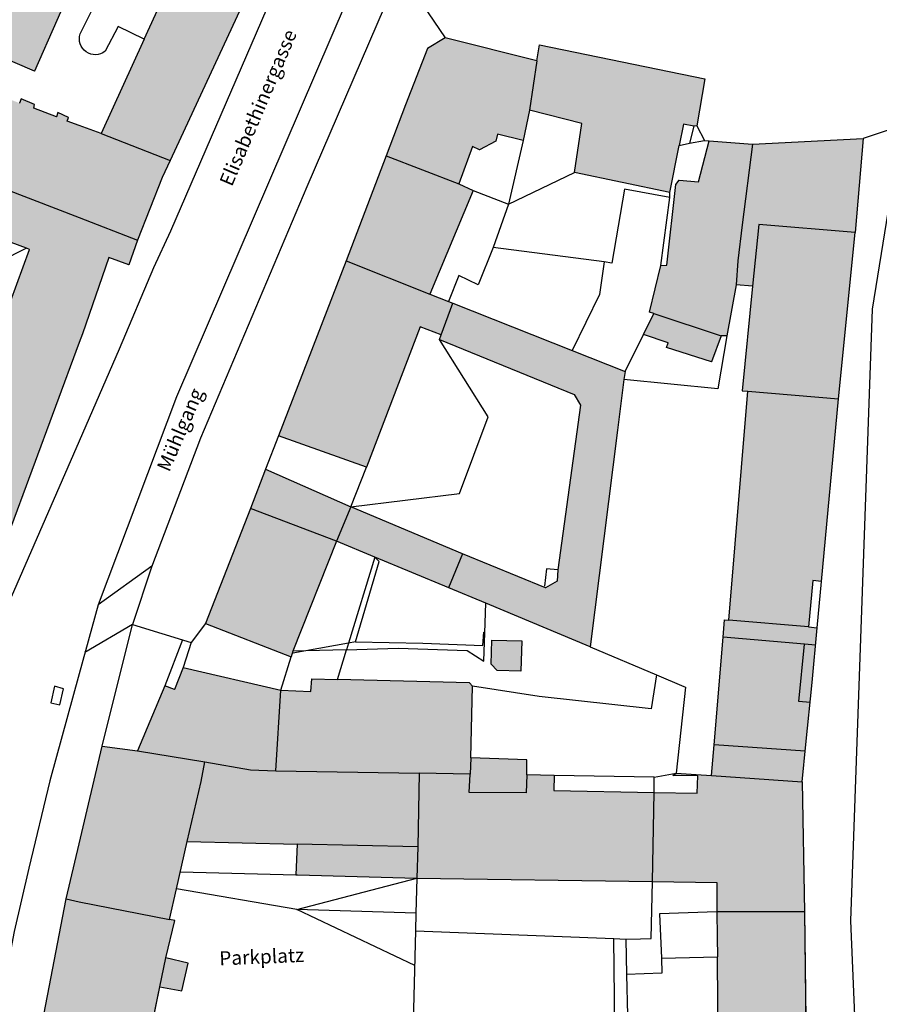
# Model space of a CAD drawing. Extents: x -69335 to -68006, y 213489 to 215109.
# Drawn here: x -68759 to -68635, y 214773 to 214914 of the extents above; entities that cross this region are included whole.
import ezdxf

# ---------------------------------------------------------------- set-up
doc = ezdxf.new("R2010")
doc.units = 0
doc.header["$MEASUREMENT"] = 0
doc.layers.add('__gebietsgrenze', color=1, linetype='CONTINUOUS', lineweight=30)
doc.layers.add('_nummerierung', color=7, linetype='CONTINUOUS', lineweight=9)
for name, color, linetype in [('__kataster', 7, 'CONTINUOUS'), ('GG', 7, 'CONTINUOUS'), ('HG', 1, 'CONTINUOUS'), ('NG', 3, 'CONTINUOUS'), ('SB', 150, 'CONTINUOUS'), ('SG', 150, 'CONTINUOUS')]:
    doc.layers.add(name, color=color, linetype=linetype)
doc.layers.add('gp_line', color=7, linetype='CONTINUOUS', lineweight=9, true_color=0xb4b7b9)
doc.layers.add('gp_schr', color=7, linetype='CONTINUOUS', lineweight=9, true_color=0xb4b7b9)
doc.styles.add('NORM', font='romans.shx', dxfattribs={"oblique": 15})

# ---------------------------------------------------------------- blocks, each defined once
blk = doc.blocks.new('kataster')
at = {"layer": 'GG'}
for points in [[(-68659.895, 215000), (-68697.92, 214949.83), (-68704.34, 214940.26), (-68705.12, 214937.53), (-68708.99, 214924.01), (-68709.53, 214922.09), (-68736.04, 214860.4), (-68747.28, 214830.64), (-68750, 214820.752)], [(-68710.02, 214952.88), (-68717.66, 214935.87), (-68717.04, 214934.43), (-68716.77, 214932.64), (-68716.929, 214931.261), (-68716.94, 214931.17), (-68717.94, 214928.41), (-68721.74, 214919.3), (-68736.91, 214884.14), (-68739.35, 214878.88), (-68744.27, 214867.24), (-68750, 214854.062)], [(-68704.06, 214921.46), (-68717.38, 214890.49), (-68732.64, 214854.49), (-68739.66, 214836), (-68742.34, 214827.83)], [(-68704.06, 214921.46), (-68697.57, 214911.83)], [(-68697.57, 214911.83), (-68700.1, 214910.31), (-68703.25, 214902.27), (-68706.02, 214894.92)], [(-68684.41, 214908.55), (-68697.57, 214911.83)], [(-68684.41, 214908.55), (-68684.05, 214910.84), (-68660.33, 214905.95), (-68661.49, 214899.22), (-68660.42, 214897.14)], [(-68684.41, 214908.55), (-68685.47, 214901.5), (-68686.36, 214897.14), (-68688.47, 214888.02)], [(-68623.48, 214902.14), (-68637.64, 214897.42)], [(-68665.39, 214888.99), (-68665.37, 214889.68), (-68664.04, 214896.43), (-68662.53, 214896.78), (-68660.42, 214897.14)], [(-68660.42, 214897.14), (-68659.73, 214897.08), (-68653.5, 214896.61)], [(-68653.5, 214896.61), (-68637.64, 214897.42)], [(-68637.64, 214897.42), (-68638.79, 214883.94)], [(-68653.5, 214896.61), (-68655, 214885.08), (-68655.64, 214879.88), (-68655.85, 214876.48)], [(-68706.02, 214894.92), (-68711.74, 214879.88)], [(-68706.02, 214894.92), (-68695.61, 214890.93), (-68693.57, 214889.98), (-68688.47, 214888.02)], [(-68665.39, 214888.99), (-68671.85, 214890.18), (-68673.66, 214879.57), (-68674.78, 214879.77)], [(-68671.78, 214864.05), (-68669.14, 214869.33), (-68667.66, 214872.38), (-68668.3, 214872.56), (-68666.67, 214879.24), (-68665.39, 214888.99)], [(-68688.47, 214888.02), (-68690.67, 214881.79)], [(-68638.79, 214883.94), (-68652.59, 214885.11), (-68653.52, 214876.25), (-68655.85, 214876.48)], [(-68646.41, 214805.29), (-68645.88, 214810.624), (-68644.98, 214819.52), (-68644.249, 214827.352), (-68643.631, 214833.974), (-68641.19, 214860.14), (-68638.79, 214883.94)], [(-68690.67, 214881.79), (-68692.84, 214876.45), (-68695.6, 214877.8), (-68697.062, 214874.065)], [(-68674.78, 214879.77), (-68690.67, 214881.79)], [(-68711.74, 214879.88), (-68721.43, 214854.84), (-68723.31, 214850.06)], [(-68711.74, 214879.88), (-68699.758, 214875.134), (-68697.062, 214874.065)], [(-68674.78, 214879.77), (-68675.44, 214875.06), (-68679.371, 214867.057)], [(-68655.85, 214876.48), (-68657.2, 214869.15), (-68658.47, 214861.55), (-68671.96, 214862.91)], [(-68723.31, 214850.06), (-68711.06, 214844.66), (-68695.49, 214846.58), (-68691.42, 214857.56), (-68698.358, 214868.643), (-68698.128, 214869.279), (-68696.481, 214873.835)], [(-68697.062, 214874.065), (-68696.481, 214873.835)], [(-68696.481, 214873.835), (-68679.371, 214867.057)], [(-68679.371, 214867.057), (-68671.78, 214864.05)], [(-68671.78, 214864.05), (-68671.96, 214862.91)], [(-68671.96, 214862.91), (-68672.88, 214855.64), (-68676.78, 214824.62)], [(-68750, 214854.062), (-68759.723, 214831.701), (-68762.037, 214826.38), (-68762.48, 214825.36), (-68763.44, 214824.13), (-68764.45, 214823.53), (-68766.85, 214822.84)], [(-68723.31, 214850.06), (-68725.43, 214844.42)], [(-68725.43, 214844.42), (-68731.9, 214827.97)], [(-68707.649, 214837.465), (-68713.14, 214839.75), (-68725.43, 214844.42)], [(-68707.649, 214837.465), (-68711.406, 214825.14), (-68711.69, 214824.19)], [(-68691.75, 214830.85), (-68707.649, 214837.465)], [(-68711.69, 214824.19), (-68704.29, 214824.4), (-68694.41, 214824.09), (-68692, 214822.57), (-68691.88, 214826.59), (-68691.75, 214830.85)], [(-68676.78, 214824.62), (-68691.75, 214830.85)], [(-68746.69, 214810.37), (-68742.34, 214827.83)], [(-68742.34, 214827.83), (-68733.96, 214825.22)], [(-68731.9, 214827.97), (-68733.96, 214825.22)], [(-68731.9, 214827.97), (-68719.62, 214823.19)], [(-68733.96, 214825.22), (-68735.12, 214821.64), (-68736.35, 214818.5), (-68737.74, 214819.01), (-68741.65, 214809.72)], [(-68711.69, 214824.19), (-68717.532, 214824.032), (-68719.4, 214823.98), (-68719.62, 214823.19)], [(-68667.26, 214820.58), (-68668.04, 214815.72), (-68684.07, 214817.5), (-68693.62, 214818.96), (-68694.08, 214819.44), (-68712.97, 214819.94), (-68711.69, 214824.19)], [(-68676.78, 214824.62), (-68667.26, 214820.58)], [(-68721.83, 214806.86), (-68721.11, 214818.42), (-68719.62, 214823.19)], [(-68750, 214820.752), (-68754.22, 214805.41), (-68757.22, 214792.88), (-68759.3, 214783.83), (-68764.65, 214755.59), (-68765.2, 214743.4), (-68765.09, 214736.35), (-68764.87, 214731.23), (-68759.99, 214700.77), (-68754.7, 214672.58), (-68752.11, 214657.55), (-68750.702, 214647.054), (-68750, 214642.059)], [(-68667.26, 214820.58), (-68663.38, 214818.93), (-68663.12, 214818.82), (-68664.45, 214806.53)], [(-68750, 214796.408), (-68746.69, 214810.37)], [(-68746.69, 214810.37), (-68741.65, 214809.72)], [(-68741.65, 214809.72), (-68732.01, 214808.15)], [(-68736.05, 214789.95), (-68734.52, 214796.71), (-68732.54, 214805.32), (-68732.01, 214808.15)], [(-68732.01, 214808.15), (-68725.46, 214807.01), (-68721.83, 214806.86)], [(-68667.59, 214805.92), (-68681.94, 214806.2), (-68685.87, 214806.26), (-68685.85, 214808.41), (-68693.9, 214808.69), (-68694, 214806.39), (-68701.28, 214806.5)], [(-68721.83, 214806.86), (-68701.28, 214806.5)], [(-68701.28, 214806.5), (-68701.49, 214795.97), (-68701.62, 214791.45), (-68701.74, 214786.45)], [(-68671.67, 214782.75), (-68669.554, 214782.791), (-68668.06, 214782.82), (-68667.84, 214791), (-68667.63, 214803.73), (-68667.59, 214805.92)], [(-68667.59, 214805.92), (-68664.45, 214806.53)], [(-68664.45, 214806.53), (-68661.573, 214806.332), (-68659.382, 214806.182), (-68655.28, 214805.9), (-68646.41, 214805.29)], [(-68646.41, 214805.29), (-68646.06, 214786.64)], [(-68757.23, 214760.7), (-68751.87, 214788.52), (-68750, 214796.408)], [(-68742.27, 214757.51), (-68740.367, 214766.659), (-68738.45, 214775.88), (-68735.27, 214775.32), (-68734.37, 214779.3), (-68737.57, 214780.07), (-68736.31, 214785.4), (-68737.05, 214785.56), (-68736.05, 214789.95)], [(-68701.74, 214786.45), (-68718.82, 214786.98), (-68736.05, 214789.95)], [(-68701.74, 214786.45), (-68701.8, 214783.94)], [(-68646.06, 214786.64), (-68658.61, 214786.65), (-68666.86, 214786.38), (-68666.583, 214780.005), (-68666.49, 214777.87), (-68671.56, 214777.65)], [(-68646.06, 214786.64), (-68645.84, 214767.36)], [(-68701.8, 214783.94), (-68702.46, 214757.73), (-68704.22, 214757.48), (-68701.23, 214736.69)], [(-68701.8, 214783.94), (-68673.397, 214782.818), (-68671.67, 214782.75)], [(-68671.67, 214782.75), (-68671.56, 214777.65)], [(-68671.56, 214777.65), (-68671.31, 214766.01), (-68668.47, 214766.15)]]:
    blk.add_lwpolyline(points, dxfattribs=at)
at = {"layer": 'HG'}
for points in [[(-68719.281, 214932.379), (-68736.97, 214894.29), (-68738.1, 214891.85), (-68741.64, 214882.87), (-68742.9, 214879.35), (-68745.75, 214880.39), (-68749.53, 214869.45), (-68750, 214868.185)], [(-68750, 214921.623), (-68756.42, 214907.06), (-68767.52, 214911.83), (-68760.59, 214926.67), (-68768.06, 214929.57), (-68768.706, 214927.623)], [(-68740.699, 214911.634), (-68735.547, 214922.937)], [(-68740.699, 214911.634), (-68746.86, 214898.12), (-68750, 214899.285)], [(-68750, 214899.285), (-68751.74, 214899.93), (-68751.54, 214900.45), (-68753.04, 214901.15), (-68753.23, 214900.54), (-68756.5, 214901.77), (-68756.39, 214902.32), (-68758.33, 214903.1), (-68758.53, 214902.49)], [(-68679.01, 214892.56), (-68677.98, 214899.58), (-68685.47, 214901.5)], [(-68661.49, 214899.22), (-68661.93, 214899.2), (-68663.4, 214899.5), (-68664.04, 214896.43)], [(-68686.36, 214897.14), (-68690.05, 214898.04), (-68690.29, 214897.05), (-68692.66, 214895.8), (-68693.63, 214896.29), (-68695.61, 214890.93)], [(-68666.67, 214879.24), (-68665.81, 214879.27), (-68664.5, 214890.82), (-68664.02, 214891.46), (-68661.25, 214891.21), (-68659.73, 214897.08)], [(-68665.37, 214889.68), (-68679.01, 214892.56)], [(-68693.57, 214889.98), (-68699.758, 214875.134)], [(-68757.559, 214881.695), (-68777.23, 214888.96), (-68782.311, 214875.335)], [(-68761.693, 214869.129), (-68757.14, 214881.54), (-68757.559, 214881.695)], [(-68653.52, 214876.25), (-68654.99, 214861.29), (-68654.193, 214861.224)], [(-68698.128, 214869.279), (-68701.119, 214870.456), (-68708.83, 214850.36)], [(-68657.2, 214869.15), (-68658.01, 214869.14), (-68659.39, 214865.43), (-68665.83, 214867.48), (-68665.61, 214868.14), (-68669.14, 214869.33)], [(-68750, 214868.185), (-68763.625, 214831.519)], [(-68698.358, 214868.643), (-68679.08, 214860.75), (-68678.18, 214859.22), (-68681.42, 214835.63), (-68681.51, 214834.02), (-68683.17, 214833.06), (-68695.09, 214837.95), (-68711.06, 214844.66)], [(-68659.382, 214806.182), (-68659.016, 214810.566), (-68657.731, 214825.996), (-68657.523, 214828.487), (-68656.925, 214828.437), (-68654.193, 214861.224)], [(-68654.193, 214861.224), (-68641.19, 214860.14)], [(-68708.83, 214850.36), (-68721.43, 214854.84)], [(-68713.14, 214839.75), (-68719.4, 214823.98)], [(-68643.631, 214833.974), (-68644.886, 214834.091), (-68645.504, 214827.47), (-68644.249, 214827.352)], [(-68690.87, 214825.58), (-68686.56, 214825.45), (-68686.7, 214821.11), (-68690.11, 214821.2), (-68690.98, 214822.11), (-68690.87, 214825.58)], [(-68735.12, 214821.64), (-68721.11, 214818.42), (-68716.79, 214818.22), (-68716.64, 214820.04), (-68712.97, 214819.94)], [(-68693.9, 214808.69), (-68693.62, 214818.96)], [(-68681.94, 214806.2), (-68681.97, 214804.01), (-68667.63, 214803.73), (-68661.43, 214803.64), (-68661.36, 214806.12), (-68664.95, 214806.16), (-68664.45, 214806.53)], [(-68734.52, 214796.71), (-68718.78, 214796.36), (-68718.94, 214791.96), (-68718.735, 214791.954), (-68701.62, 214791.45), (-68667.84, 214791), (-68658.64, 214790.85), (-68658.61, 214786.65), (-68658.58, 214783.01), (-68658.556, 214780.22)], [(-68658.44, 214766.68), (-68658.556, 214780.22)]]:
    blk.add_lwpolyline(points, dxfattribs=at)
at = {"layer": 'NG'}
for points in [[(-68749.871, 214912.418), (-68743.221, 214925.748), (-68741.814, 214926.024), (-68735.547, 214922.937)], [(-68740.699, 214911.634), (-68744.402, 214913.461), (-68746.281, 214909.914)], [(-68688.47, 214888.02), (-68679.01, 214892.56)], [(-68757.559, 214881.695), (-68773.34, 214873.744), (-68761.693, 214869.129)], [(-68711.06, 214844.66), (-68708.83, 214850.36)], [(-68673.152, 214761.653), (-68673.397, 214782.818)], [(-68666.583, 214780.005), (-68658.556, 214780.22)]]:
    blk.add_lwpolyline(points, dxfattribs=at)
blk.add_lwpolyline([(-68746.281, 214909.914, -0.7352821), (-68749.871, 214912.418)], format="xyb", dxfattribs=at)
at = {"layer": 'SG'}
for points in [[(-68779.66, 214906.42), (-68782.19, 214899.57), (-68781.39, 214898.18), (-68750, 214886.09)], [(-68661.93, 214899.2), (-68662.53, 214896.78)], [(-68746.86, 214898.12), (-68736.97, 214894.29)], [(-68750, 214886.09), (-68741.64, 214882.87)], [(-68667.66, 214872.38), (-68658.01, 214869.14)], [(-68711.06, 214844.66), (-68713.14, 214839.75)], [(-68695.09, 214837.95), (-68697.098, 214833.075)], [(-68710.43, 214825.32), (-68707.03, 214836.85), (-68707.649, 214837.465)], [(-68739.53, 214836.22), (-68739.594, 214836.174), (-68747.28, 214830.64)], [(-68681.42, 214835.63), (-68683.05, 214835.77), (-68683.31, 214833.32)], [(-68742.34, 214827.83), (-68749.167, 214823.781)], [(-68645.504, 214827.47), (-68656.925, 214828.437)], [(-68710.43, 214825.32), (-68700.77, 214825.12), (-68692.14, 214824.79), (-68692.03, 214826.71), (-68691.876, 214826.713)], [(-68735.211, 214825.61), (-68737.74, 214819.01)], [(-68710.43, 214825.32), (-68711.406, 214825.14), (-68717.532, 214824.032), (-68719.39, 214823.69), (-68719.485, 214823.675)], [(-68646.076, 214825), (-68657.731, 214825.996)], [(-68645.277, 214816.634), (-68646.868, 214816.797), (-68646.076, 214825)], [(-68644.481, 214824.863), (-68646.076, 214825)], [(-68752.78, 214816.28), (-68752.27, 214818.6), (-68753.53, 214818.95), (-68754.04, 214816.6), (-68752.78, 214816.28)], [(-68645.993, 214809.67), (-68659.016, 214810.566)], [(-68685.87, 214806.26), (-68685.96, 214803.67), (-68694.12, 214803.75), (-68694, 214806.39)], [(-68701.49, 214795.97), (-68718.78, 214796.36)], [(-68735.498, 214792.387), (-68718.94, 214791.96)], [(-68701.925, 214778.975), (-68718.82, 214786.98), (-68701.62, 214791.45)], [(-68751.87, 214788.52), (-68750, 214788.092)], [(-68750, 214788.092), (-68737.05, 214785.56)], [(-68738.45, 214775.88), (-68737.57, 214780.07)]]:
    blk.add_lwpolyline(points, dxfattribs=at)
at = {"layer": 'SB', "style": 'NORM', "oblique": 15}
for s, rotation, p in [('Elisabethinergasse', 66.979, (-68728.125, 214890.439)), ('Mühlgang', 66.864, (-68737.092, 214849.536)), ('Parkplatz', 2.406, (-68729.881, 214778.973))]:
    blk.add_text(s, height=2, rotation=rotation, dxfattribs=at).set_placement(p)
blk = doc.blocks.new('grauplan')
at = {"layer": 'gp_schr', "true_color": 0xb4b7b9}
h = blk.add_hatch(color=9, dxfattribs=at)
h.paths.add_polyline_path([(-66005.79, 214774.67), (-65980.96, 214775.1), (-65968.93, 214776.96), (-65947.53, 214779.96), (-65936.7, 214781.31), (-65895.25, 214786.82), (-65896.34, 214796.75), (-65899.5, 214825.27), (-65901.18, 214836.92), (-65901.86, 214843), (-65924.49, 214840.05), (-65927.63, 214839.71), (-65926.88, 214832), (-65919.11, 214833.12), (-65919.03, 214832.25), (-65917.12, 214832.57), (-65916.18, 214819.15), (-65919, 214819), (-65918.94, 214817.09), (-65920.05, 214817.02), (-65919.22, 214810.25), (-65918.2, 214804.2), (-65915.5, 214804.64), (-65915.13, 214802.69), (-65903.37, 214804.02), (-65902.54, 214796.67), (-65912.27, 214795.24), (-65912.74, 214798.19), (-65914.31, 214798.01), (-65938.41, 214794.61), (-65938.67, 214796.29), (-65939.44, 214802.39), (-65928.38, 214803.71), (-65928.92, 214809.35), (-65929.43, 214809.22), (-65929.67, 214811.57), (-65933.06, 214811.2), (-65934.57, 214832.58), (-65940.66, 214831.72), (-65943.14, 214831.25), (-65946.52, 214830.79), (-65949.38, 214830.44), (-65951.73, 214830.11), (-65963.04, 214828.64), (-65965.91, 214853.95), (-65972.63, 214853.95), (-65969.4, 214827.78), (-65982.34, 214826.04), (-65988.34, 214826.55), (-65997.28, 214826.43), (-66001.42, 214826.08), (-66004.6, 214803.46)], flags=0)
h.paths.add_polyline_path([(-65872.4, 214788.52), (-65865.58, 214789.46), (-65866.38, 214795.44), (-65873.16, 214794.41)], flags=0)
h.paths.add_polyline_path([(-65846.71, 214791.95), (-65826.3, 214795.62), (-65807.15, 214799.07), (-65807.24, 214799.82), (-65804.71, 214800.35), (-65804.59, 214799.53), (-65766.9, 214806.31), (-65749.58, 214852.92), (-65745.8, 214863.86), (-65742.95, 214862.82), (-65741.69, 214866.34), (-65738.15, 214875.32), (-65734.94, 214882.22), (-65717.71, 214919.34), (-65710.07, 214936.35), (-65751.17, 214952.71), (-65772.08, 214957.17), (-65793.56, 214963.86), (-65795.86, 214956.52), (-65773.68, 214949.8), (-65751.82, 214945.06), (-65751.21, 214946.7), (-65750.05, 214946.35), (-65748.38, 214945.77), (-65748.72, 214944.92), (-65728.91, 214936.72), (-65730.54, 214932.59), (-65724.81, 214929.97), (-65728.81, 214921.17), (-65740.6, 214926.67), (-65739.77, 214928.9), (-65751.11, 214930.62), (-65758.35, 214915.2), (-65763, 214917.31), (-65760.72, 214922.91), (-65761.12, 214923.9), (-65762.8, 214924.56), (-65763.59, 214924.04), (-65764.15, 214922.68), (-65768.17, 214924.22), (-65767.69, 214925.45), (-65768.11, 214926.74), (-65769.93, 214927.4), (-65771.08, 214926.9), (-65771.67, 214925.53), (-65792.62, 214933.61), (-65790.64, 214938.65), (-65803.2, 214943.44), (-65804.14, 214940.94), (-65813.41, 214947.78), (-65812.01, 214957.05), (-65837.2, 214962.56), (-65852.22, 214961.03), (-65849.95, 214938.52), (-65835.39, 214940.02), (-65826.79, 214937.14), (-65836.11, 214913.35), (-65841.71, 214915.31), (-65844, 214909.57), (-65839.26, 214907.86), (-65841.16, 214902.92), (-65818.79, 214894.23), (-65811.22, 214891.09), (-65805.92, 214903.95), (-65804.26, 214903.27), (-65802.06, 214908.6), (-65803.71, 214909.28), (-65801.26, 214915.21), (-65797.73, 214913.76), (-65806.02, 214893.63), (-65790.55, 214887.25), (-65784.87, 214901.03), (-65779.26, 214898.72), (-65773.82, 214911.87), (-65771.32, 214910.85), (-65769.59, 214910.05), (-65768.96, 214910.48), (-65768.11, 214913.04), (-65760.64, 214910.14), (-65767.57, 214895.3), (-65756.47, 214890.53), (-65746, 214914.28), (-65737.75, 214910.71), (-65737.31, 214911.42), (-65733.95, 214910.02), (-65746.91, 214881.59), (-65751.79, 214883.4), (-65751.59, 214883.92), (-65753.09, 214884.62), (-65753.28, 214884.01), (-65756.55, 214885.24), (-65756.44, 214885.79), (-65758.38, 214886.57), (-65758.58, 214885.96), (-65762.19, 214887.33), (-65761.97, 214887.9), (-65763.86, 214888.62), (-65764.03, 214888.01), (-65767.72, 214889.36), (-65767.43, 214889.85), (-65769.11, 214890.61), (-65769.55, 214889.74), (-65771.48, 214889.34), (-65775.63, 214890.9), (-65776.6, 214891.83), (-65777.99, 214892.04), (-65779.21, 214891.4), (-65779.71, 214889.89), (-65782.37, 214890.85), (-65785.24, 214883.16), (-65785, 214882.99), (-65795.01, 214855.53), (-65798.23, 214847.17), (-65800.82, 214839.63), (-65794.44, 214837.01), (-65794.92, 214835.67), (-65791.65, 214834.62), (-65791.24, 214835.89), (-65770.81, 214828.26), (-65775.76, 214814.91), (-65806.3, 214810.46), (-65806.03, 214808.55), (-65848.35, 214800.92)], flags=0)
h.paths.add_polyline_path([(-65881.28, 214807.81), (-65876.17, 214808.39), (-65871.1, 214814.58), (-65870.06, 214813.73), (-65869.09, 214814.94), (-65862.71, 214809.85), (-65857.22, 214810.51), (-65852.85, 214816.32), (-65853.33, 214822.47), (-65858.76, 214826.75), (-65864.98, 214826.14), (-65869.66, 214820.1), (-65870.76, 214820.93), (-65871.59, 214819.85), (-65877.73, 214824.72), (-65883.71, 214824.11), (-65888, 214818.56), (-65887.34, 214812.41)], flags=0)
h.paths.add_polyline_path([(-65908.12, 214812.82), (-65909.35, 214825.37), (-65905.58, 214825.75), (-65904.34, 214813.33)], flags=0)
h.paths.add_polyline_path([(-65810.01, 214813.74), (-65800.57, 214815.26), (-65803.36, 214832.31), (-65812.77, 214830.77), (-65813.24, 214833.75), (-65819.62, 214832.7), (-65819.49, 214831.87), (-65817.79, 214832.15), (-65815.29, 214816.83), (-65810.64, 214817.59)], flags=0)
h.paths.add_polyline_path([(-65839.13, 214824.8), (-65831.75, 214826.13), (-65832.52, 214830.39), (-65839.9, 214829.06), (-65839.67, 214827.77)], flags=0)
h.paths.add_polyline_path([(-65894.53, 214826), (-65887.77, 214826.98), (-65888.46, 214831.84), (-65855.38, 214836.54), (-65854.71, 214831.78), (-65847.94, 214832.76), (-65853.41, 214871.29), (-65900.08, 214864.66), (-65895.91, 214835.27), (-65894.79, 214827.77)], flags=0)
h.paths.add_polyline_path([(-66262.84, 214830.81), (-66259.71, 214830.97), (-66259.85, 214834.49), (-66263.01, 214834.35)], flags=0)
h.paths.add_polyline_path([(-66209.17, 214834.09), (-66207.02, 214834.17), (-66207.16, 214836.67), (-66209.35, 214836.58)], flags=0)
h.paths.add_polyline_path([(-65766.49, 214839.66), (-65786.7, 214847.17), (-65777.28, 214872.43), (-65757.19, 214865.01), (-65762.33, 214851)], flags=0)
h.paths.add_polyline_path([(-65821.88, 214842.08), (-65821.66, 214854.69), (-65827.5, 214854.79), (-65827.72, 214842.18), (-65826.3, 214842.15)], flags=0)
h.paths.add_polyline_path([(-65923.17, 214853.86), (-65906.54, 214856.55), (-65909.42, 214874.35), (-65926.05, 214871.66)], flags=0)
h.paths.add_polyline_path([(-65809.77, 214856.32), (-65808.38, 214870.61), (-65833.74, 214872.9), (-65834.51, 214863.34), (-65816.16, 214861.68), (-65816.6, 214856.97)], flags=0)
h.paths.add_polyline_path([(-65986.68, 214864.78), (-65983.25, 214876.37), (-65983.17, 214876.76), (-65953.77, 214880.58), (-65953.66, 214883.63), (-65944.03, 214883.94), (-65945.37, 214926.35), (-65944.13, 214926.32), (-65944.19, 214933.38), (-65944.09, 214948.05), (-65944.37, 214954.5), (-65949.35, 214954.22), (-65949.09, 214947.88), (-65950.8, 214947.82), (-65950.44, 214926.11), (-65966.26, 214925.69), (-65962.57, 214937.95), (-65961.66, 214940.83), (-65963.28, 214941.25), (-65961.72, 214948.87), (-65970.9, 214950.39), (-65974.49, 214940), (-65978.26, 214927.07), (-65974.33, 214926.64), (-65979.74, 214908.36), (-65981.53, 214908.45), (-65981.22, 214903.34), (-65981.3, 214889.11), (-65985.4, 214889.21), (-65992.15, 214866.42)], flags=0)
h.paths.add_polyline_path([(-65959.11, 214868.29), (-65939.39, 214869.92), (-65940.08, 214878.21), (-65959.79, 214876.58)], flags=0)
h.paths.add_polyline_path([(-65926.04, 214884.83), (-65909.02, 214887.99), (-65909.58, 214892.73), (-65926.92, 214889.55), (-65926.77, 214888.4), (-65928.33, 214888.09), (-65928, 214886.16), (-65926.37, 214886.51)], flags=0)
h.paths.add_polyline_path([(-65919.51, 214909.11), (-65915.95, 214909.62), (-65917.3, 214920.6), (-65921.79, 214919.88), (-65922, 214921.4), (-65927.87, 214920.51), (-65926.49, 214909.45), (-65919.69, 214910.44)], flags=0)
h.paths.add_polyline_path([(-65860.01, 214931.46), (-65856.9, 214931.85), (-65857.54, 214936.85), (-65860.64, 214936.46)], flags=0)
h.paths.add_polyline_path([(-65919.95, 214938.51), (-65915.89, 214938.98), (-65917.46, 214950.78), (-65920.73, 214950.4), (-65919.99, 214945.17), (-65920.78, 214945.01)], flags=0)
h.paths.add_polyline_path([(-65943.65, 214949.72), (-65940.51, 214949.88), (-65940.73, 214955.42), (-65943.81, 214955.28)], flags=0)
h.paths.add_polyline_path([(-65962.88, 214954.55), (-65962.38, 214957.04), (-65951.47, 214955.31), (-65950.7, 214963.14), (-65956.99, 214963.75), (-65967.16, 214965.58), (-65968.94, 214958.17), (-65969.4, 214955.86)], flags=0)
h.paths.add_polyline_path([(-65937.28, 214957.9), (-65926.65, 214958.23), (-65926.68, 214958.61), (-65921.26, 214958.8), (-65921.38, 214962.95), (-65938.35, 214962.28), (-65944.3, 214962.68), (-65944.54, 214958.38), (-65937.29, 214958.32)], flags=0)
h.paths.add_polyline_path([(-65892.79, 214959.32), (-65879.98, 214960), (-65880.17, 214962.67), (-65892.9, 214961.85)], flags=0)
h = blk.add_hatch(color=9, dxfattribs=at)
h.paths.add_polyline_path([(-65646.6, 214657.86), (-65639.65, 214658.14), (-65639.74, 214658.89), (-65641.02, 214675.2), (-65640.34, 214675.55), (-65643.02, 214696.47), (-65647.19, 214728.55), (-65644.74, 214728.98), (-65645.27, 214737.62), (-65645.89, 214750.83), (-65646.11, 214770.11), (-65646.46, 214788.76), (-65645.03, 214802.99), (-65644.29, 214810.82), (-65645.55, 214810.94), (-65644.93, 214817.56), (-65643.68, 214817.45), (-65641.24, 214843.61), (-65638.84, 214867.41), (-65637.69, 214880.89), (-65653.55, 214880.08), (-65659.78, 214880.55), (-65661.3, 214874.68), (-65664.07, 214874.93), (-65664.55, 214874.29), (-65665.86, 214862.74), (-65666.72, 214862.71), (-65668.35, 214856.03), (-65667.71, 214855.85), (-65669.19, 214852.8), (-65665.66, 214851.61), (-65665.88, 214850.95), (-65659.44, 214848.9), (-65658.06, 214852.61), (-65657.25, 214852.62), (-65655.9, 214859.95), (-65653.57, 214859.72), (-65655.04, 214844.76), (-65654.24, 214844.7), (-65656.97, 214811.91), (-65657.57, 214811.96), (-65659.43, 214789.65), (-65664.5, 214790), (-65665, 214789.63), (-65661.41, 214789.59), (-65661.48, 214787.11), (-65670.89, 214787.26), (-65682.02, 214787.48), (-65681.99, 214789.67), (-65685.92, 214789.73), (-65685.9, 214791.88), (-65693.95, 214792.16), (-65693.67, 214802.43), (-65694.13, 214802.91), (-65716.69, 214803.51), (-65716.84, 214801.69), (-65721.16, 214801.89), (-65735.17, 214805.11), (-65736.4, 214801.97), (-65737.79, 214802.48), (-65741.7, 214793.19), (-65746.74, 214793.84), (-65751.92, 214771.99), (-65757.28, 214744.17), (-65758.57, 214733.99), (-65757.8, 214712.86), (-65729.13, 214716.47), (-65726.02, 214693.01), (-65724.82, 214693.18), (-65723.48, 214682.53), (-65745.01, 214679.5), (-65738.33, 214668.11), (-65737.81, 214661.87), (-65677.98, 214670.12), (-65676.79, 214660.84), (-65664.84, 214662.03), (-65658.74, 214660.99), (-65657.04, 214658.61), (-65655.52, 214658.19), (-65654.35, 214658.2), (-65650.41, 214658.21), (-65646.8, 214658.71)], flags=0)
h.paths.add_polyline_path([(-65718.52, 214717.69), (-65718.82, 214721.8), (-65722.05, 214721.53), (-65722.59, 214724.58), (-65741.42, 214722.54), (-65741.84, 214731.68), (-65736.7, 214732.09), (-65737.03, 214741.17), (-65737.52, 214741.15), (-65736.46, 214747.11), (-65738.09, 214747.62), (-65737.61, 214749.36), (-65740.41, 214750.13), (-65738.5, 214759.35), (-65735.32, 214758.79), (-65734.42, 214762.77), (-65737.62, 214763.54), (-65736.36, 214768.87), (-65737.1, 214769.03), (-65734.57, 214780.18), (-65718.83, 214779.83), (-65718.99, 214775.43), (-65701.67, 214774.92), (-65667.89, 214774.47), (-65658.69, 214774.32), (-65658.6, 214763.69), (-65658.49, 214750.15), (-65659.36, 214750.04), (-65659.41, 214745.54), (-65660.93, 214745.32), (-65660.3, 214733.14), (-65659.49, 214733.12), (-65659.1, 214726.45), (-65661.75, 214725.98), (-65662.29, 214731.51), (-65667.21, 214731.19), (-65667.06, 214729.06), (-65666.53, 214725.14), (-65670.04, 214724.64), (-65672.86, 214745.17), (-65704.27, 214740.95), (-65701.28, 214720.16), (-65710.23, 214718.88)], flags=0)
h.paths.add_polyline_path([(-65686.75, 214804.58), (-65686.61, 214808.92), (-65690.92, 214809.05), (-65691.03, 214805.58), (-65690.16, 214804.67)], flags=0)
h.paths.add_polyline_path([(-65719.67, 214806.66), (-65719.45, 214807.45), (-65713.19, 214823.22), (-65676.83, 214808.09), (-65672.01, 214846.38), (-65671.83, 214847.52), (-65699.8, 214858.61), (-65693.62, 214873.45), (-65695.66, 214874.4), (-65693.68, 214879.76), (-65692.71, 214879.27), (-65690.34, 214880.52), (-65690.1, 214881.51), (-65686.41, 214880.61), (-65685.52, 214884.97), (-65678.03, 214883.05), (-65679.06, 214876.03), (-65665.42, 214873.15), (-65664.09, 214879.9), (-65663.45, 214882.97), (-65661.98, 214882.67), (-65661.54, 214882.69), (-65660.38, 214889.42), (-65684.1, 214894.31), (-65684.46, 214892.02), (-65697.62, 214895.3), (-65700.15, 214893.78), (-65703.3, 214885.74), (-65706.07, 214878.39), (-65711.79, 214863.35), (-65721.48, 214838.31), (-65708.88, 214833.83), (-65701.16, 214853.93), (-65698.17, 214852.75), (-65698.4, 214852.12), (-65679.13, 214844.22), (-65678.23, 214842.69), (-65681.47, 214819.1), (-65681.56, 214817.49), (-65683.22, 214816.53), (-65695.14, 214821.42), (-65711.11, 214828.13), (-65723.36, 214833.53), (-65725.52, 214827.77), (-65731.95, 214811.44)], flags=0)
at = {"layer": 'gp_line', "color": 9, "true_color": 0xb4b7b9}
for p, q in [((-65737.02, 214877.76), (-65719.33, 214915.85)), ((-65735.59, 214906.41), (-65740.74, 214895.11)), ((-65756.47, 214890.53), (-65750.05, 214905.1)), ((-65767.57, 214895.3), (-65756.47, 214890.53)), ((-65740.74, 214895.11), (-65746.91, 214881.59)), ((-65697.62, 214895.3), (-65700.15, 214893.78)), ((-65684.46, 214892.02), (-65697.62, 214895.3)), ((-65684.1, 214894.31), (-65684.46, 214892.02)), ((-65660.38, 214889.42), (-65684.1, 214894.31)), ((-65700.15, 214893.78), (-65703.3, 214885.74)), ((-65661.54, 214882.69), (-65660.38, 214889.42)), ((-65758.38, 214886.57), (-65758.58, 214885.96)), ((-65756.44, 214885.79), (-65758.38, 214886.57)), ((-65756.55, 214885.24), (-65756.44, 214885.79)), ((-65703.3, 214885.74), (-65706.07, 214878.39)), ((-65753.28, 214884.01), (-65756.55, 214885.24)), ((-65753.09, 214884.62), (-65753.28, 214884.01)), ((-65751.59, 214883.92), (-65753.09, 214884.62)), ((-65686.41, 214880.61), (-65685.52, 214884.97)), ((-65685.52, 214884.97), (-65678.03, 214883.05)), ((-65751.79, 214883.4), (-65751.59, 214883.92)), ((-65750.05, 214882.76), (-65751.79, 214883.4)), ((-65678.03, 214883.05), (-65679.06, 214876.03)), ((-65664.09, 214879.9), (-65663.45, 214882.97)), ((-65663.45, 214882.97), (-65661.98, 214882.67)), ((-65746.91, 214881.59), (-65750.05, 214882.76)), ((-65690.34, 214880.52), (-65690.1, 214881.51)), ((-65690.1, 214881.51), (-65686.41, 214880.61)), ((-65661.98, 214882.67), (-65661.54, 214882.69)), ((-65692.71, 214879.27), (-65690.34, 214880.52)), ((-65659.78, 214880.55), (-65661.3, 214874.68)), ((-65653.55, 214880.08), (-65659.78, 214880.55)), ((-65637.69, 214880.89), (-65653.55, 214880.08)), ((-65638.84, 214867.41), (-65637.69, 214880.89)), ((-65695.66, 214874.4), (-65693.68, 214879.76)), ((-65693.68, 214879.76), (-65692.71, 214879.27)), ((-65665.42, 214873.15), (-65664.09, 214879.9)), ((-65738.15, 214875.32), (-65737.02, 214877.76)), ((-65706.07, 214878.39), (-65711.79, 214863.35)), ((-65679.06, 214876.03), (-65665.42, 214873.15)), ((-65741.69, 214866.34), (-65738.15, 214875.32)), ((-65693.62, 214873.45), (-65695.66, 214874.4)), ((-65664.07, 214874.93), (-65664.55, 214874.29)), ((-65661.3, 214874.68), (-65664.07, 214874.93)), ((-65699.8, 214858.61), (-65693.62, 214873.45)), ((-65664.55, 214874.29), (-65665.86, 214862.74)), ((-65777.28, 214872.43), (-65757.6, 214865.17)), ((-65641.24, 214843.61), (-65638.84, 214867.41)), ((-65742.95, 214862.82), (-65741.69, 214866.34)), ((-65757.19, 214865.01), (-65761.74, 214852.6)), ((-65757.6, 214865.17), (-65757.19, 214865.01)), ((-65749.58, 214852.92), (-65745.8, 214863.86)), ((-65745.8, 214863.86), (-65742.95, 214862.82)), ((-65711.79, 214863.35), (-65721.48, 214838.31)), ((-65666.72, 214862.71), (-65668.35, 214856.03)), ((-65665.86, 214862.74), (-65666.72, 214862.71)), ((-65657.25, 214852.62), (-65655.9, 214859.95)), ((-65655.9, 214859.95), (-65653.57, 214859.72)), ((-65653.57, 214859.72), (-65655.04, 214844.76)), ((-65697.11, 214857.54), (-65699.8, 214858.61)), ((-65696.53, 214857.31), (-65697.11, 214857.54)), ((-65679.42, 214850.53), (-65696.53, 214857.31)), ((-65668.35, 214856.03), (-65667.71, 214855.85)), ((-65667.71, 214855.85), (-65669.19, 214852.8)), ((-65708.88, 214833.83), (-65701.16, 214853.93)), ((-65701.16, 214853.93), (-65698.17, 214852.75)), ((-65750.05, 214851.66), (-65749.58, 214852.92)), ((-65698.17, 214852.75), (-65698.4, 214852.12)), ((-65698.4, 214852.12), (-65679.13, 214844.22)), ((-65669.19, 214852.8), (-65665.66, 214851.61)), ((-65659.44, 214848.9), (-65658.06, 214852.61)), ((-65658.06, 214852.61), (-65657.25, 214852.62)), ((-65763.67, 214814.99), (-65750.05, 214851.66)), ((-65671.83, 214847.52), (-65679.42, 214850.53)), ((-65665.66, 214851.61), (-65665.88, 214850.95)), ((-65665.88, 214850.95), (-65659.44, 214848.9)), ((-65672.93, 214839.11), (-65672.01, 214846.38)), ((-65672.01, 214846.38), (-65671.83, 214847.52)), ((-65655.04, 214844.76), (-65654.24, 214844.7)), ((-65679.13, 214844.22), (-65678.23, 214842.69)), ((-65654.24, 214844.7), (-65656.97, 214811.91)), ((-65643.68, 214817.45), (-65641.24, 214843.61)), ((-65678.23, 214842.69), (-65681.47, 214819.1)), ((-65676.83, 214808.09), (-65672.93, 214839.11)), ((-65721.48, 214838.31), (-65708.88, 214833.83)), ((-65723.36, 214833.53), (-65725.48, 214827.89)), ((-65711.11, 214828.13), (-65723.36, 214833.53)), ((-65725.48, 214827.89), (-65731.95, 214811.44)), ((-65695.14, 214821.42), (-65711.11, 214828.13)), ((-65719.45, 214807.45), (-65713.19, 214823.22)), ((-65713.19, 214823.22), (-65707.69, 214820.94)), ((-65707.69, 214820.94), (-65691.8, 214814.32)), ((-65683.22, 214816.53), (-65695.14, 214821.42)), ((-65681.47, 214819.1), (-65681.56, 214817.49)), ((-65681.56, 214817.49), (-65683.22, 214816.53)), ((-65645.55, 214810.94), (-65644.93, 214817.56)), ((-65644.93, 214817.56), (-65643.68, 214817.45)), ((-65691.8, 214814.32), (-65676.83, 214808.09)), ((-65731.95, 214811.44), (-65719.67, 214806.66)), ((-65657.57, 214811.96), (-65657.78, 214809.47)), ((-65656.97, 214811.91), (-65657.57, 214811.96)), ((-65644.29, 214810.82), (-65645.55, 214810.94)), ((-65645.03, 214802.99), (-65644.29, 214810.82)), ((-65690.92, 214809.05), (-65691.03, 214805.58)), ((-65686.61, 214808.92), (-65690.92, 214809.05)), ((-65686.75, 214804.58), (-65686.61, 214808.92)), ((-65657.78, 214809.47), (-65659.06, 214794.04)), ((-65719.67, 214806.66), (-65719.45, 214807.45)), ((-65691.03, 214805.58), (-65690.16, 214804.67)), ((-65735.17, 214805.11), (-65736.4, 214801.97)), ((-65721.16, 214801.89), (-65735.17, 214805.11)), ((-65690.16, 214804.67), (-65686.75, 214804.58)), ((-65737.79, 214802.48), (-65741.7, 214793.19)), ((-65736.4, 214801.97), (-65737.79, 214802.48)), ((-65716.69, 214803.51), (-65716.84, 214801.69)), ((-65713.02, 214803.41), (-65716.69, 214803.51)), ((-65694.13, 214802.91), (-65713.02, 214803.41)), ((-65693.67, 214802.43), (-65694.13, 214802.91)), ((-65693.95, 214792.16), (-65693.67, 214802.43)), ((-65645.93, 214794.1), (-65645.03, 214802.99)), ((-65716.84, 214801.69), (-65721.16, 214801.89)), ((-65659.06, 214794.04), (-65659.43, 214789.65)), ((-65646.46, 214788.76), (-65645.93, 214794.1)), ((-65746.74, 214793.84), (-65750.05, 214779.88)), ((-65741.7, 214793.19), (-65746.74, 214793.84)), ((-65685.9, 214791.88), (-65693.95, 214792.16)), ((-65685.92, 214789.73), (-65685.9, 214791.88)), ((-65681.99, 214789.67), (-65685.92, 214789.73)), ((-65664.5, 214790), (-65665, 214789.63)), ((-65661.62, 214789.8), (-65664.5, 214790)), ((-65659.43, 214789.65), (-65661.62, 214789.8)), ((-65682.02, 214787.48), (-65681.99, 214789.67)), ((-65665, 214789.63), (-65661.41, 214789.59)), ((-65661.41, 214789.59), (-65661.48, 214787.11)), ((-65646.11, 214770.11), (-65646.46, 214788.76)), ((-65667.68, 214787.2), (-65682.02, 214787.48)), ((-65661.48, 214787.11), (-65667.68, 214787.2)), ((-65750.05, 214779.88), (-65751.92, 214771.99)), ((-65736.1, 214773.42), (-65734.57, 214780.18)), ((-65734.57, 214780.18), (-65718.83, 214779.83)), ((-65718.83, 214779.83), (-65718.99, 214775.43)), ((-65718.99, 214775.43), (-65718.78, 214775.43)), ((-65718.78, 214775.43), (-65701.67, 214774.92)), ((-65701.67, 214774.92), (-65667.89, 214774.47)), ((-65667.89, 214774.47), (-65658.69, 214774.32)), ((-65658.69, 214774.32), (-65658.66, 214770.12)), ((-65737.1, 214769.03), (-65736.1, 214773.42)), ((-65751.92, 214771.99), (-65757.28, 214744.17)), ((-65658.66, 214770.12), (-65658.63, 214766.48)), ((-65645.89, 214750.83), (-65646.11, 214770.11)), ((-65737.62, 214763.54), (-65736.36, 214768.87)), ((-65736.36, 214768.87), (-65737.1, 214769.03)), ((-65658.63, 214766.48), (-65658.6, 214763.69)), ((-65734.42, 214762.77), (-65737.62, 214763.54)), ((-65658.6, 214763.69), (-65658.49, 214750.15)), ((-65735.32, 214758.79), (-65734.42, 214762.77)), ((-65740.41, 214750.13), (-65738.5, 214759.35)), ((-65738.5, 214759.35), (-65735.32, 214758.79))]:
    blk.add_line(p, q, dxfattribs=at)

msp = doc.modelspace()

# ---------------------------------------------------------------- linework, layer by layer
at = {"layer": '__gebietsgrenze'}
msp.add_lwpolyline([(-68932.1, 215087.14), (-68639.98, 215067.63), (-68475.66, 215038.32), (-68515.69, 215002.55), (-68539.76, 214988.75), (-68577.92, 214966.4), (-68605.29, 214943.13), (-68616.1, 214927.27), (-68630.56, 214909.04), (-68636.38, 214872.98), (-68639.5, 214785.38), (-68637.2, 214731.06), (-68631.63, 214695.15), (-68627.87, 214631.46), (-68624, 214579.31), (-68693.09, 214566.86), (-68758.24, 214554.59), (-68855.39, 214532.34)], dxfattribs=at)

# ---------------------------------------------------------------- block references
at = {"layer": '__kataster'}
msp.add_blockref('kataster', (0, 0), dxfattribs=at)
at = {"layer": '_nummerierung'}
msp.add_blockref('grauplan', (-2999.95, 16.53), dxfattribs=at)

doc.saveas('drawing.dxf')
